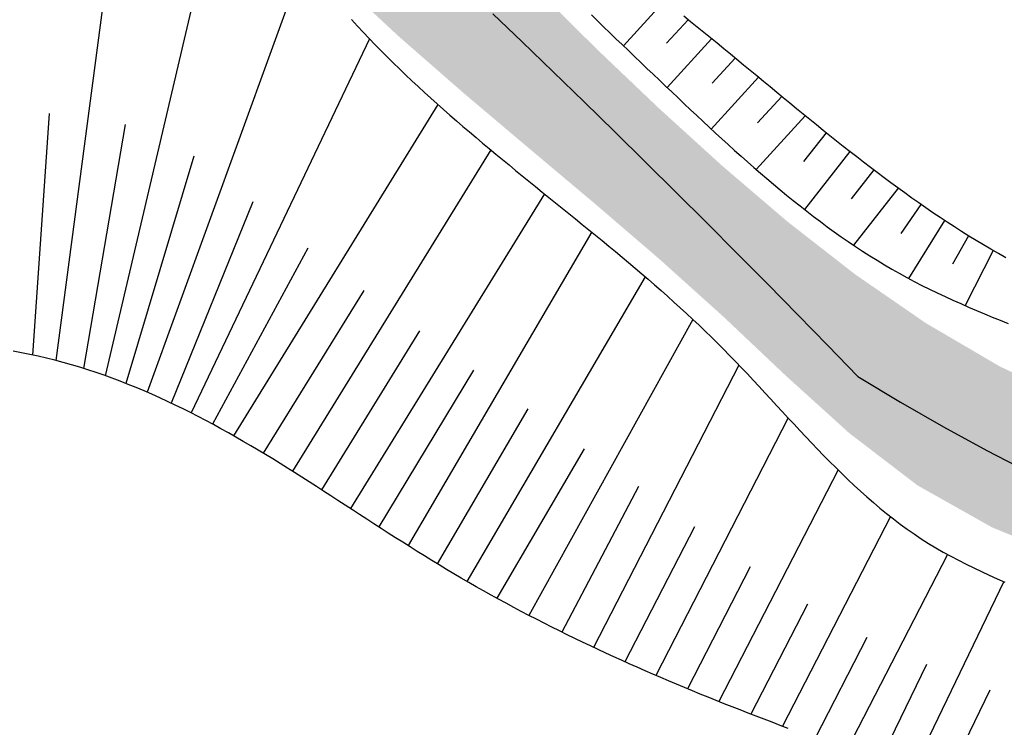
# Model space of a CAD drawing. Units: millimetres. Extents: x 182775 to 187493, y 1662270 to 1665273.
# Drawn here: x 184919 to 184942, y 1663402 to 1663418 of the extents above; entities that cross this region are included whole.
import ezdxf

# ---------------------------------------------------------------- set-up
doc = ezdxf.new("R2010")
doc.units = ezdxf.units.MM
doc.linetypes.add('ACAD_ISO10W100', pattern=[18, 12, -3, 0, -3])
doc.linetypes.add('CONTINUO', pattern=[0])
for name, color, linetype in [('CICLO VIA', 4, 'CONTINUO'), ('J-E-ARROIO', 151, 'Continuous'), ('T-HACHURA ARROIO', 130, 'Continuous'), ('T-TALUDE', 44, 'Continuous'), ('TEXTOS', 7, 'CONTINUO')]:
    doc.layers.add(name, color=color, linetype=linetype)
doc.styles.add('cotas', font='arial.ttf')
doc.dimstyles.new('cotas 500 m', dxfattribs={"dimscale": 1.2, "dimtxt": 1.5, "dimasz": 0.5, "dimexe": 1.25, "dimexo": 0.625, "dimgap": 2, "dimtad": 1, "dimtoh": 1, "dimzin": 1, "dimtxsty": 'cotas', "dimblk": 'ARCHTICK', "dimcen": 0.09, "dimse1": 1, "dimse2": 1, "dimsd1": 1, "dimsd2": 1, "dimclrt": 1, "dimaunit": 1, "dimadec": 5, "dimazin": 0, "dimtfac": 1, "dimtofl": 0, "dimtmove": 0, "dimatfit": 3, "dimldrblk": 'SMALL', "dimfxl": 1, "dimlwd": -1, "dimarcsym": 0})

# ---------------------------------------------------------------- blocks, each defined once
blk = doc.blocks.new('*D502')
at = {"layer": 'Defpoints', "color": 0, "transparency": 16777216}
for p in [(184815.372, 1663410.496), (184812.436, 1663405.869), (185058.638, 1663256.146)]:
    blk.add_point(p, dxfattribs=at)
at = {"layer": 'TEXTOS', "color": 1, "transparency": 16777216, "insert": (184973.571, 1663307.327), "char_height": 1.2, "attachment_point": 5, "rotation": 327.6053, "style": 'cotas'}
blk.add_mtext('288,10', dxfattribs=at)
blk = doc.blocks.new('_ArchTick')
at = {"color": 0, "linetype": 'Continuous', "const_width": 0.15}
blk.add_lwpolyline([(-0.5, -0.5), (0.5, 0.5)], dxfattribs=at)
blk = doc.blocks.new('_Small')
at = {"color": 0, "linetype": 'ByBlock', "lineweight": -2}
blk.add_circle((0, 0), 0.25, dxfattribs=at)

msp = doc.modelspace()

# ---------------------------------------------------------------- hatches: boundary and pattern name
at = {"layer": 'T-HACHURA ARROIO'}
msp.add_hatch(color=256, dxfattribs=at).paths.add_polyline_path([(185072.957, 1663207.777), (185078.112, 1663207.003), (185078.169, 1663208.979), (185079.16, 1663212.854), (185079.627, 1663214.799), (185080.058, 1663216.752), (185080.445, 1663218.714), (185080.801, 1663220.682), (185081.148, 1663222.652), (185081.511, 1663224.619), (185081.911, 1663226.578), (185082.369, 1663228.525), (185082.9, 1663230.453), (185083.51, 1663232.357), (185084.206, 1663234.232), (185084.997, 1663236.069), (185085.892, 1663237.857), (185086.903, 1663239.582), (185088.006, 1663241.25), (185089.138, 1663242.899), (185090.241, 1663244.568), (185091.279, 1663246.277), (185092.28, 1663248.009), (185092.932, 1663249.122), (185099.659, 1663262.206), (185100.313, 1663264.096), (185100.949, 1663265.992), (185101.564, 1663267.895), (185102.148, 1663269.808), (185102.691, 1663271.733), (185103.192, 1663273.669), (185103.678, 1663275.609), (185104.193, 1663277.541), (185104.766, 1663279.458), (185105.371, 1663281.364), (185105.966, 1663283.273), (185106.506, 1663285.199), (185106.974, 1663287.143), (185107.403, 1663289.097), (185107.81, 1663291.055), (185108.182, 1663293.02), (185108.503, 1663294.994), (185108.758, 1663296.977), (185108.943, 1663298.969), (185109.07, 1663300.965), (185109.155, 1663302.963), (185109.211, 1663304.962), (185109.256, 1663306.962), (185109.325, 1663308.96), (185109.459, 1663310.956), (185109.699, 1663312.941), (185110.067, 1663314.906), (185110.532, 1663316.851), (185111.06, 1663318.781), (185111.615, 1663320.702), (185112.164, 1663322.625), (185112.689, 1663324.555), (185113.2, 1663326.489), (185113.712, 1663328.422), (185114.24, 1663330.351), (185114.799, 1663332.271), (185115.404, 1663334.178), (185116.068, 1663336.064), (185116.801, 1663337.925), (185117.595, 1663339.76), (185118.441, 1663341.572), (185119.327, 1663343.365), (185120.245, 1663345.142), (185121.19, 1663346.905), (185122.159, 1663348.654), (185123.15, 1663350.392), (185124.161, 1663352.117), (185125.189, 1663353.833), (185126.232, 1663355.539), (185127.289, 1663357.237), (185128.356, 1663358.929), (185129.434, 1663360.614), (185130.524, 1663362.29), (185131.631, 1663363.956), (185132.757, 1663365.609), (185133.903, 1663367.248), (185135.074, 1663368.869), (185136.27, 1663370.472), (185137.481, 1663372.064), (185138.694, 1663373.654), (185139.897, 1663375.252), (185141.078, 1663376.866), (185142.222, 1663378.506), (185143.317, 1663380.18), (185144.361, 1663381.886), (185145.36, 1663383.618), (185146.319, 1663385.373), (185147.246, 1663387.145), (185148.146, 1663388.931), (185149.026, 1663390.727), (185149.893, 1663392.53), (185150.753, 1663394.336), (185151.611, 1663396.142), (185152.465, 1663397.95), (185153.307, 1663399.765), (185154.13, 1663401.587), (185154.926, 1663403.422), (185155.687, 1663405.272), (185156.407, 1663407.138), (185157.078, 1663409.022), (185157.706, 1663410.92), (185158.301, 1663412.83), (185158.872, 1663414.747), (185159.428, 1663416.668), (185159.703, 1663417.623), (185156.793, 1663421.098), (185156.14, 1663419.208), (185155.485, 1663417.318), (185154.828, 1663415.429), (185154.167, 1663413.542), (185153.5, 1663411.656), (185152.827, 1663409.773), (185152.146, 1663407.892), (185151.455, 1663406.015), (185150.753, 1663404.143), (185150.034, 1663402.276), (185149.292, 1663400.419), (185148.521, 1663398.574), (185147.715, 1663396.743), (185146.868, 1663394.931), (185145.974, 1663393.142), (185145.028, 1663391.38), (185144.024, 1663389.651), (185142.955, 1663387.96), (185141.819, 1663386.315), (185140.612, 1663384.721), (185139.348, 1663383.17), (185138.071, 1663381.632), (185136.822, 1663380.069), (185135.626, 1663378.466), (185134.476, 1663376.83), (185133.362, 1663375.169), (185132.275, 1663373.49), (185131.206, 1663371.8), (185130.144, 1663370.105), (185129.087, 1663368.407), (185128.037, 1663366.705), (185126.993, 1663364.999), (185125.956, 1663363.289), (185124.927, 1663361.574), (185123.905, 1663359.855), (185122.892, 1663358.131), (185121.887, 1663356.401), (185120.896, 1663354.664), (185119.927, 1663352.915), (185118.988, 1663351.149), (185118.09, 1663349.362), (185117.242, 1663347.551), (185116.453, 1663345.713), (185115.735, 1663343.846), (185115.092, 1663341.953), (185114.511, 1663340.039), (185113.975, 1663338.112), (185113.468, 1663336.177), (185112.975, 1663334.239), (185112.479, 1663332.302), (185111.973, 1663330.367), (185111.456, 1663328.435), (185110.927, 1663326.506), (185110.385, 1663324.581), (185109.83, 1663322.659), (185109.266, 1663320.741), (185108.7, 1663318.822), (185108.141, 1663316.902), (185107.596, 1663314.978), (185107.074, 1663313.047), (185106.579, 1663311.109), (185106.106, 1663309.166), (185105.64, 1663307.221), (185105.173, 1663305.276), (185104.692, 1663303.335), (185104.188, 1663301.4), (185103.658, 1663299.471), (185103.094, 1663297.552), (185102.493, 1663295.645), (185101.863, 1663293.747), (185101.231, 1663291.849), (185100.624, 1663289.943), (185100.07, 1663288.022), (185099.597, 1663286.079), (185099.209, 1663284.117), (185098.811, 1663282.157), (185098.29, 1663280.227), (185097.799, 1663278.749), (185097.272, 1663280.678), (185096.75, 1663282.609), (185096.232, 1663284.54), (185095.679, 1663286.462), (185095.047, 1663288.36), (185094.444, 1663290.267), (185093.903, 1663292.192), (185093.413, 1663294.131), (185092.964, 1663296.08), (185092.544, 1663298.035), (185092.141, 1663299.994), (185091.735, 1663301.952), (185091.279, 1663303.9), (185090.73, 1663305.823), (185090.072, 1663307.711), (185089.334, 1663309.57), (185088.544, 1663311.407), (185087.73, 1663313.234), (185086.917, 1663315.061), (185086.109, 1663316.891), (185085.305, 1663318.722), (185084.504, 1663320.555), (185083.703, 1663322.387), (185082.902, 1663324.22), (185082.087, 1663326.046), (185081.222, 1663327.849), (185080.296, 1663329.622), (185079.314, 1663331.365), (185078.278, 1663333.075), (185077.188, 1663334.752), (185076.048, 1663336.395), (185074.859, 1663338.003), (185073.622, 1663339.575), (185072.341, 1663341.11), (185071.033, 1663342.623), (185069.733, 1663344.143), (185068.426, 1663345.657), (185067.042, 1663347.1), (185065.584, 1663348.469), (185064.067, 1663349.772), (185062.5, 1663351.015), (185060.87, 1663352.173), (185059.154, 1663353.199), (185057.373, 1663354.108), (185055.548, 1663354.926), (185053.697, 1663355.683), (185051.832, 1663356.406), (185049.964, 1663357.12), (185048.099, 1663357.842), (185046.244, 1663358.589), (185044.405, 1663359.377), (185042.59, 1663360.217), (185040.801, 1663361.111), (185039.038, 1663362.054), (185037.296, 1663363.036), (185035.568, 1663364.045), (185033.849, 1663365.067), (185032.132, 1663366.092), (185030.41, 1663367.109), (185028.675, 1663368.104), (185026.922, 1663369.068), (185025.15, 1663369.994), (185023.363, 1663370.892), (185021.568, 1663371.775), (185019.772, 1663372.653), (185017.979, 1663373.54), (185016.196, 1663374.446), (185014.429, 1663375.382), (185012.674, 1663376.342), (185010.908, 1663377.282), (185009.109, 1663378.155), (185007.274, 1663378.949), (185005.41, 1663379.675), (185003.527, 1663380.348), (185001.63, 1663380.981), (184999.715, 1663381.556), (184997.769, 1663382.017), (184995.792, 1663382.318), (184993.805, 1663382.543), (184991.826, 1663382.833), (184989.893, 1663383.338), (184988.071, 1663384.159), (184986.241, 1663384.964), (184984.347, 1663385.603), (184982.437, 1663386.199), (184980.556, 1663386.876), (184978.765, 1663387.762), (184977.169, 1663388.961), (184975.92, 1663390.514), (184975.051, 1663392.313), (184974.358, 1663394.189), (184973.685, 1663396.073), (184972.906, 1663397.912), (184971.418, 1663399.212), (184969.613, 1663400.071), (184967.8, 1663400.916), (184965.984, 1663401.754), (184964.151, 1663402.553), (184962.288, 1663403.28), (184960.387, 1663403.902), (184958.456, 1663404.421), (184956.516, 1663404.909), (184954.577, 1663405.398), (184952.646, 1663405.918), (184950.729, 1663406.489), (184948.827, 1663407.107), (184946.939, 1663407.766), (184945.062, 1663408.457), (184943.205, 1663409.199), (184941.399, 1663410.058), (184939.674, 1663411.068), (184938.027, 1663412.203), (184936.45, 1663413.432), (184934.929, 1663414.731), (184933.449, 1663416.076), (184932.001, 1663417.455), (184930.582, 1663418.865), (184929.192, 1663420.303), (184927.822, 1663421.76), (184926.46, 1663423.224), (184925.057, 1663424.649), (184923.536, 1663425.946), (184921.821, 1663426.968), (184919.899, 1663427.48), (184918.004, 1663426.96), (184916.506, 1663425.644), (184915.156, 1663424.169), (184913.553, 1663422.986), (184911.671, 1663422.318), (184909.74, 1663421.8), (184907.825, 1663421.223), (184905.929, 1663420.587), (184904.091, 1663419.801), (184902.423, 1663418.706), (184901.134, 1663417.186), (184900.146, 1663415.45), (184899.682, 1663413.516), (184899.616, 1663411.517), (184899.35, 1663409.538), (184898.526, 1663407.73), (184897.09, 1663406.35), (184895.376, 1663405.322), (184893.528, 1663404.564), (184891.561, 1663404.228), (184889.567, 1663404.073), (184887.57, 1663403.964), (184885.571, 1663403.988), (184883.581, 1663404.186), (184881.598, 1663404.443), (184879.608, 1663404.646), (184877.629, 1663404.932), (184875.656, 1663405.257), (184873.729, 1663405.774), (184873.044, 1663406.085), (184871.711, 1663402.855), (184873.512, 1663401.985), (184875.36, 1663401.223), (184877.285, 1663400.686), (184879.272, 1663400.474), (184881.267, 1663400.327), (184883.258, 1663400.146), (184885.247, 1663399.937), (184887.235, 1663399.713), (184889.225, 1663399.52), (184891.223, 1663399.427), (184893.221, 1663399.489), (184895.208, 1663399.713), (184897.164, 1663400.123), (184899.003, 1663400.9), (184900.671, 1663402), (184902.2, 1663403.288), (184903.651, 1663404.665), (184904.776, 1663406.288), (184904.884, 1663408.273), (184904.623, 1663410.256), (184904.387, 1663412.241), (184904.493, 1663414.233), (184905.237, 1663416.073), (184906.829, 1663417.239), (184908.725, 1663417.874), (184910.634, 1663418.471), (184912.524, 1663419.123), (184914.367, 1663419.899), (184916.084, 1663420.916), (184917.653, 1663422.156), (184919.444, 1663423.017), (184921.417, 1663422.969), (184923.137, 1663421.976), (184924.516, 1663420.529), (184925.921, 1663419.106), (184927.387, 1663417.745), (184928.893, 1663416.43), (184930.421, 1663415.14), (184931.953, 1663413.853), (184933.471, 1663412.551), (184934.957, 1663411.214), (184936.411, 1663409.84), (184937.894, 1663408.499), (184939.482, 1663407.284), (184941.223, 1663406.304), (184943.073, 1663405.547), (184944.97, 1663404.913), (184946.874, 1663404.301), (184948.758, 1663403.629), (184950.624, 1663402.91), (184952.491, 1663402.192), (184954.375, 1663401.521), (184956.289, 1663400.944), (184958.217, 1663400.411), (184960.105, 1663399.754), (184961.932, 1663398.94), (184963.689, 1663397.986), (184965.371, 1663396.905), (184966.995, 1663395.737), (184968.691, 1663394.681), (184970.386, 1663393.626), (184971.788, 1663392.205), (184972.936, 1663390.569), (184973.953, 1663388.846), (184975.06, 1663387.183), (184976.445, 1663385.744), (184978.027, 1663384.522), (184979.722, 1663383.461), (184981.5, 1663382.547), (184983.407, 1663381.96), (184985.374, 1663381.6), (184987.315, 1663381.117), (184989.265, 1663380.675), (184991.237, 1663380.341), (184993.21, 1663380.014), (184995.166, 1663379.598), (184997.099, 1663379.087), (184999.018, 1663378.522), (185000.929, 1663377.932), (185002.826, 1663377.3), (185004.695, 1663376.589), (185006.518, 1663375.766), (185008.302, 1663374.864), (185010.083, 1663373.953), (185011.877, 1663373.068), (185013.68, 1663372.203), (185015.488, 1663371.349), (185017.297, 1663370.495), (185019.101, 1663369.632), (185020.899, 1663368.755), (185022.688, 1663367.861), (185024.468, 1663366.95), (185026.237, 1663366.017), (185027.995, 1663365.063), (185029.739, 1663364.085), (185031.469, 1663363.081), (185033.184, 1663362.052), (185034.891, 1663361.01), (185036.599, 1663359.969), (185038.316, 1663358.943), (185040.05, 1663357.948), (185041.81, 1663356.997), (185043.593, 1663356.091), (185045.391, 1663355.215), (185047.195, 1663354.351), (185048.995, 1663353.481), (185050.785, 1663352.588), (185052.554, 1663351.655), (185054.301, 1663350.682), (185056.048, 1663349.708), (185057.821, 1663348.782), (185059.627, 1663347.924), (185061.334, 1663346.888), (185062.832, 1663345.565), (185064.2, 1663344.107), (185065.521, 1663342.605), (185066.848, 1663341.109), (185068.189, 1663339.625), (185069.535, 1663338.145), (185070.876, 1663336.661), (185072.204, 1663335.166), (185073.511, 1663333.652), (185074.787, 1663332.112), (185076.022, 1663330.539), (185077.197, 1663328.921), (185078.287, 1663327.245), (185079.263, 1663325.499), (185080.095, 1663323.681), (185080.791, 1663321.806), (185081.391, 1663319.899), (185081.938, 1663317.975), (185082.474, 1663316.048), (185083.041, 1663314.13), (185083.682, 1663312.236), (185084.437, 1663310.385), (185085.292, 1663308.577), (185086.114, 1663306.754), (185086.812, 1663304.88), (185087.473, 1663302.992), (185088.158, 1663301.113), (185088.843, 1663299.234), (185089.495, 1663297.343), (185090.097, 1663295.436), (185090.656, 1663293.516), (185091.182, 1663291.586), (185091.686, 1663289.651), (185092.179, 1663287.713), (185092.662, 1663285.772), (185093.126, 1663283.826), (185093.571, 1663281.876), (185093.999, 1663279.923), (185094.138, 1663279.278), (185094.366, 1663277.291), (185094.506, 1663275.296), (185094.46, 1663273.298), (185094.128, 1663271.328), (185093.531, 1663269.42), (185092.77, 1663267.571), (185091.936, 1663265.753), (185091.108, 1663263.933), (185090.338, 1663262.087), (185089.612, 1663260.223), (185088.904, 1663258.353), (185088.187, 1663256.486), (185087.433, 1663254.633), (185086.616, 1663252.808), (185085.71, 1663251.025), (185084.723, 1663249.286), (185083.693, 1663247.572), (185082.655, 1663245.862), (185081.645, 1663244.136), (185080.701, 1663242.373), (185079.84, 1663240.568), (185079.05, 1663238.731), (185078.309, 1663236.873), (185077.601, 1663235.002), (185076.936, 1663233.116), (185076.337, 1663231.208), (185075.811, 1663229.279), (185075.35, 1663227.333), (185074.944, 1663225.374), (185074.584, 1663223.407), (185074.265, 1663221.433), (185073.986, 1663219.452), (185073.744, 1663217.467), (185073.537, 1663215.478), (185073.363, 1663213.485), (185073.22, 1663211.491), (185073.102, 1663209.494)])

# ---------------------------------------------------------------- linework, layer by layer
at = {"layer": 'CICLO VIA', "color": 2}
for centre, radius, start, end in [((184924.789, 1663514.922), 129.858, 236.39425, 271.53823), ((184924.789, 1663514.922), 132.858, 236.39425, 271.53823), ((184934.814, 1663547.54), 169.446, 238.46826, 268.07826)]:
    msp.add_arc(centre, radius, start, end, dxfattribs=at)
at = {"layer": 'J-E-ARROIO', "color": 1, "linetype": 'ACAD_ISO10W100'}
msp.add_lwpolyline([(184888.557, 1663402.079), (184888.757, 1663402.072), (184888.957, 1663402.067), (184889.156, 1663402.066), (184889.356, 1663402.069), (184892.949, 1663402.135, 0.374286), (184901.601, 1663409.667, -0.341713), (184909.145, 1663419.416), (184916.262, 1663422.955, -0.399542), (184926.606, 1663421.07, -0.013632), (184938.093, 1663409.82, 0.084715), (184955.136, 1663402.952)], format="xyb", dxfattribs=at)
at = {"layer": 'T-TALUDE'}
for p, q in [((184926.284, 1663418.138), (184926.419, 1663417.99)), ((184926.284, 1663418.138), (184926.419, 1663417.99)), ((184931.876, 1663418.252), (184932.019, 1663418.112)), ((184931.876, 1663418.252), (184932.019, 1663418.112)), ((184932.019, 1663418.112), (184932.163, 1663417.973)), ((184932.019, 1663418.112), (184932.163, 1663417.973)), ((184934.188, 1663418.091), (184934.032, 1663418.216)), ((184934.344, 1663417.966), (184934.188, 1663418.091)), ((184926.419, 1663417.99), (184926.555, 1663417.844)), ((184926.419, 1663417.99), (184926.555, 1663417.844)), ((184932.163, 1663417.973), (184932.307, 1663417.834)), ((184932.163, 1663417.973), (184932.307, 1663417.834)), ((184934.499, 1663417.84), (184934.344, 1663417.966)), ((184926.555, 1663417.844), (184926.693, 1663417.699)), ((184926.555, 1663417.844), (184926.693, 1663417.699)), ((184926.693, 1663417.699), (184926.832, 1663417.555)), ((184926.693, 1663417.699), (184926.832, 1663417.555)), ((184932.307, 1663417.834), (184932.451, 1663417.695)), ((184932.307, 1663417.834), (184932.451, 1663417.695)), ((184932.451, 1663417.695), (184932.595, 1663417.557)), ((184932.451, 1663417.695), (184932.595, 1663417.557)), ((184934.654, 1663417.714), (184934.499, 1663417.84)), ((184934.809, 1663417.587), (184934.654, 1663417.714)), ((184926.832, 1663417.555), (184926.972, 1663417.412)), ((184926.832, 1663417.555), (184926.972, 1663417.412)), ((184926.972, 1663417.412), (184927.113, 1663417.271)), ((184926.972, 1663417.412), (184927.113, 1663417.271)), ((184932.595, 1663417.557), (184932.739, 1663417.418)), ((184932.595, 1663417.557), (184932.739, 1663417.418)), ((184932.739, 1663417.418), (184932.884, 1663417.28)), ((184932.739, 1663417.418), (184932.884, 1663417.28)), ((184934.964, 1663417.46), (184934.809, 1663417.587)), ((184935.119, 1663417.334), (184934.964, 1663417.46)), ((184927.113, 1663417.271), (184927.255, 1663417.13)), ((184927.113, 1663417.271), (184927.255, 1663417.13)), ((184932.884, 1663417.28), (184933.028, 1663417.142)), ((184932.884, 1663417.28), (184933.028, 1663417.142)), ((184935.273, 1663417.206), (184935.119, 1663417.334)), ((184935.427, 1663417.079), (184935.273, 1663417.206)), ((184927.255, 1663417.13), (184927.399, 1663416.991)), ((184927.255, 1663417.13), (184927.399, 1663416.991)), ((184927.399, 1663416.991), (184927.543, 1663416.853)), ((184927.399, 1663416.991), (184927.543, 1663416.853)), ((184933.028, 1663417.142), (184933.173, 1663417.003)), ((184933.028, 1663417.142), (184933.173, 1663417.003)), ((184933.173, 1663417.003), (184933.318, 1663416.866)), ((184933.173, 1663417.003), (184933.318, 1663416.866)), ((184935.582, 1663416.952), (184935.427, 1663417.079)), ((184935.736, 1663416.825), (184935.582, 1663416.952)), ((184927.543, 1663416.853), (184927.689, 1663416.715)), ((184927.543, 1663416.853), (184927.689, 1663416.715)), ((184927.689, 1663416.715), (184927.835, 1663416.579)), ((184927.689, 1663416.715), (184927.835, 1663416.579)), ((184933.318, 1663416.866), (184933.463, 1663416.728)), ((184933.318, 1663416.866), (184933.463, 1663416.728)), ((184933.463, 1663416.728), (184933.608, 1663416.59)), ((184933.463, 1663416.728), (184933.608, 1663416.59)), ((184935.89, 1663416.697), (184935.736, 1663416.825)), ((184927.835, 1663416.579), (184927.983, 1663416.444)), ((184927.835, 1663416.579), (184927.983, 1663416.444)), ((184933.608, 1663416.59), (184933.753, 1663416.452)), ((184933.608, 1663416.59), (184933.753, 1663416.452)), ((184936.044, 1663416.57), (184935.89, 1663416.697)), ((184936.199, 1663416.443), (184936.044, 1663416.57)), ((184927.983, 1663416.444), (184928.131, 1663416.309)), ((184927.983, 1663416.444), (184928.131, 1663416.309)), ((184928.131, 1663416.309), (184928.28, 1663416.176)), ((184928.131, 1663416.309), (184928.28, 1663416.176)), ((184933.753, 1663416.452), (184933.898, 1663416.314)), ((184933.753, 1663416.452), (184933.898, 1663416.314)), ((184933.898, 1663416.314), (184934.043, 1663416.177)), ((184933.898, 1663416.314), (184934.043, 1663416.177)), ((184936.353, 1663416.316), (184936.199, 1663416.443)), ((184936.508, 1663416.189), (184936.353, 1663416.316)), ((184928.28, 1663416.176), (184928.429, 1663416.043)), ((184928.28, 1663416.176), (184928.429, 1663416.043)), ((184928.429, 1663416.043), (184928.579, 1663415.911)), ((184928.429, 1663416.043), (184928.579, 1663415.911)), ((184934.043, 1663416.177), (184934.189, 1663416.04)), ((184934.043, 1663416.177), (184934.189, 1663416.04)), ((184934.189, 1663416.04), (184934.335, 1663415.903)), ((184934.189, 1663416.04), (184934.335, 1663415.903)), ((184936.662, 1663416.062), (184936.508, 1663416.189)), ((184936.817, 1663415.935), (184936.662, 1663416.062)), ((184928.579, 1663415.911), (184928.73, 1663415.78)), ((184928.579, 1663415.911), (184928.73, 1663415.78)), ((184934.335, 1663415.903), (184934.481, 1663415.766)), ((184934.335, 1663415.903), (184934.481, 1663415.766)), ((184936.972, 1663415.809), (184936.817, 1663415.935)), ((184937.128, 1663415.683), (184936.972, 1663415.809)), ((184928.73, 1663415.78), (184928.882, 1663415.65)), ((184928.73, 1663415.78), (184928.882, 1663415.65)), ((184928.882, 1663415.65), (184929.034, 1663415.52)), ((184928.882, 1663415.65), (184929.034, 1663415.52)), ((184934.481, 1663415.766), (184934.627, 1663415.63)), ((184934.481, 1663415.766), (184934.627, 1663415.63)), ((184934.627, 1663415.63), (184934.774, 1663415.495)), ((184934.627, 1663415.63), (184934.774, 1663415.495)), ((184937.283, 1663415.558), (184937.128, 1663415.683)), ((184937.439, 1663415.433), (184937.283, 1663415.558)), ((184929.034, 1663415.52), (184929.187, 1663415.39)), ((184929.034, 1663415.52), (184929.187, 1663415.39)), ((184929.187, 1663415.39), (184929.34, 1663415.262)), ((184929.187, 1663415.39), (184929.34, 1663415.262)), ((184934.774, 1663415.495), (184934.922, 1663415.359)), ((184934.774, 1663415.495), (184934.922, 1663415.359)), ((184934.922, 1663415.359), (184935.069, 1663415.225)), ((184934.922, 1663415.359), (184935.069, 1663415.225)), ((184937.596, 1663415.308), (184937.439, 1663415.433)), ((184929.34, 1663415.262), (184929.493, 1663415.134)), ((184929.34, 1663415.262), (184929.493, 1663415.134)), ((184929.493, 1663415.134), (184929.647, 1663415.006)), ((184929.493, 1663415.134), (184929.647, 1663415.006)), ((184935.069, 1663415.225), (184935.218, 1663415.091)), ((184935.069, 1663415.225), (184935.218, 1663415.091)), ((184937.753, 1663415.184), (184937.596, 1663415.308)), ((184937.91, 1663415.06), (184937.753, 1663415.184)), ((184929.647, 1663415.006), (184929.802, 1663414.879)), ((184929.647, 1663415.006), (184929.802, 1663414.879)), ((184929.802, 1663414.879), (184929.956, 1663414.752)), ((184929.802, 1663414.879), (184929.956, 1663414.752)), ((184935.218, 1663415.091), (184935.367, 1663414.957)), ((184935.218, 1663415.091), (184935.367, 1663414.957)), ((184935.367, 1663414.957), (184935.517, 1663414.825)), ((184935.367, 1663414.957), (184935.517, 1663414.825)), ((184938.068, 1663414.937), (184937.91, 1663415.06)), ((184938.226, 1663414.815), (184938.068, 1663414.937)), ((184929.956, 1663414.752), (184930.111, 1663414.625)), ((184929.956, 1663414.752), (184930.111, 1663414.625)), ((184935.517, 1663414.825), (184935.667, 1663414.693)), ((184935.517, 1663414.825), (184935.667, 1663414.693)), ((184935.667, 1663414.693), (184935.818, 1663414.562)), ((184935.667, 1663414.693), (184935.818, 1663414.562)), ((184938.385, 1663414.693), (184938.226, 1663414.815)), ((184938.544, 1663414.573), (184938.385, 1663414.693)), ((184930.111, 1663414.625), (184930.266, 1663414.499)), ((184930.111, 1663414.625), (184930.266, 1663414.499)), ((184930.266, 1663414.499), (184930.422, 1663414.373)), ((184930.266, 1663414.499), (184930.422, 1663414.373)), ((184935.818, 1663414.562), (184935.97, 1663414.432)), ((184935.818, 1663414.562), (184935.97, 1663414.432)), ((184935.97, 1663414.432), (184936.123, 1663414.303)), ((184935.97, 1663414.432), (184936.123, 1663414.303)), ((184938.704, 1663414.452), (184938.544, 1663414.573)), ((184938.865, 1663414.333), (184938.704, 1663414.452)), ((184930.422, 1663414.373), (184930.577, 1663414.247)), ((184930.422, 1663414.373), (184930.577, 1663414.247)), ((184930.577, 1663414.247), (184930.732, 1663414.121)), ((184930.577, 1663414.247), (184930.732, 1663414.121)), ((184936.123, 1663414.303), (184936.277, 1663414.175)), ((184936.123, 1663414.303), (184936.277, 1663414.175)), ((184939.026, 1663414.215), (184938.865, 1663414.333)), ((184939.188, 1663414.098), (184939.026, 1663414.215)), ((184930.732, 1663414.121), (184930.888, 1663413.996)), ((184930.732, 1663414.121), (184930.888, 1663413.996)), ((184930.888, 1663413.996), (184931.044, 1663413.87)), ((184930.888, 1663413.996), (184931.044, 1663413.87)), ((184936.277, 1663414.175), (184936.431, 1663414.048)), ((184936.277, 1663414.175), (184936.431, 1663414.048)), ((184936.431, 1663414.048), (184936.587, 1663413.922)), ((184936.431, 1663414.048), (184936.587, 1663413.922)), ((184939.351, 1663413.981), (184939.188, 1663414.098)), ((184939.514, 1663413.866), (184939.351, 1663413.981)), ((184931.044, 1663413.87), (184931.199, 1663413.744)), ((184931.044, 1663413.87), (184931.199, 1663413.744)), ((184931.199, 1663413.744), (184931.355, 1663413.619)), ((184931.199, 1663413.744), (184931.355, 1663413.619)), ((184936.587, 1663413.922), (184936.743, 1663413.798)), ((184936.587, 1663413.922), (184936.743, 1663413.798)), ((184936.743, 1663413.798), (184936.901, 1663413.674)), ((184936.743, 1663413.798), (184936.901, 1663413.674)), ((184939.678, 1663413.752), (184939.514, 1663413.866)), ((184939.843, 1663413.639), (184939.678, 1663413.752)), ((184931.355, 1663413.619), (184931.51, 1663413.493)), ((184931.355, 1663413.619), (184931.51, 1663413.493)), ((184931.51, 1663413.493), (184931.665, 1663413.367)), ((184931.51, 1663413.493), (184931.665, 1663413.367)), ((184936.901, 1663413.674), (184937.059, 1663413.553)), ((184936.901, 1663413.674), (184937.059, 1663413.553)), ((184937.059, 1663413.553), (184937.219, 1663413.432)), ((184937.059, 1663413.553), (184937.219, 1663413.432)), ((184940.009, 1663413.527), (184939.843, 1663413.639)), ((184940.176, 1663413.417), (184940.009, 1663413.527)), ((184931.665, 1663413.367), (184931.821, 1663413.24)), ((184931.665, 1663413.367), (184931.821, 1663413.24)), ((184937.219, 1663413.432), (184937.38, 1663413.313)), ((184937.219, 1663413.432), (184937.38, 1663413.313)), ((184937.38, 1663413.313), (184937.542, 1663413.196)), ((184937.38, 1663413.313), (184937.542, 1663413.196)), ((184940.344, 1663413.308), (184940.176, 1663413.417)), ((184940.512, 1663413.2), (184940.344, 1663413.308)), ((184931.821, 1663413.24), (184931.975, 1663413.114)), ((184931.821, 1663413.24), (184931.975, 1663413.114)), ((184931.975, 1663413.114), (184932.13, 1663412.987)), ((184931.975, 1663413.114), (184932.13, 1663412.987)), ((184937.542, 1663413.196), (184937.705, 1663413.08)), ((184937.542, 1663413.196), (184937.705, 1663413.08)), ((184937.705, 1663413.08), (184937.869, 1663412.966)), ((184937.705, 1663413.08), (184937.869, 1663412.966)), ((184940.682, 1663413.094), (184940.512, 1663413.2)), ((184940.852, 1663412.989), (184940.682, 1663413.094)), ((184932.13, 1663412.987), (184932.284, 1663412.86)), ((184932.13, 1663412.987), (184932.284, 1663412.86)), ((184932.284, 1663412.86), (184932.438, 1663412.732)), ((184932.284, 1663412.86), (184932.438, 1663412.732)), ((184937.869, 1663412.966), (184938.035, 1663412.854)), ((184937.869, 1663412.966), (184938.035, 1663412.854)), ((184938.035, 1663412.854), (184938.202, 1663412.744)), ((184938.035, 1663412.854), (184938.202, 1663412.744)), ((184941.024, 1663412.886), (184940.852, 1663412.989)), ((184941.196, 1663412.785), (184941.024, 1663412.886)), ((184932.438, 1663412.732), (184932.592, 1663412.604)), ((184932.438, 1663412.732), (184932.592, 1663412.604)), ((184932.592, 1663412.604), (184932.745, 1663412.475)), ((184932.592, 1663412.604), (184932.745, 1663412.475)), ((184938.202, 1663412.744), (184938.37, 1663412.636)), ((184938.202, 1663412.744), (184938.37, 1663412.636)), ((184938.37, 1663412.636), (184938.54, 1663412.53)), ((184938.37, 1663412.636), (184938.54, 1663412.53)), ((184941.37, 1663412.686), (184941.196, 1663412.785)), ((184941.544, 1663412.588), (184941.37, 1663412.686)), ((184932.745, 1663412.475), (184932.898, 1663412.346)), ((184932.745, 1663412.475), (184932.898, 1663412.346)), ((184932.898, 1663412.346), (184933.05, 1663412.216)), ((184932.898, 1663412.346), (184933.05, 1663412.216)), ((184938.54, 1663412.53), (184938.711, 1663412.426)), ((184938.54, 1663412.53), (184938.711, 1663412.426)), ((184938.711, 1663412.426), (184938.883, 1663412.325)), ((184938.711, 1663412.426), (184938.883, 1663412.325)), ((184933.05, 1663412.216), (184933.202, 1663412.086)), ((184933.05, 1663412.216), (184933.202, 1663412.086)), ((184938.883, 1663412.325), (184939.057, 1663412.226)), ((184938.883, 1663412.325), (184939.057, 1663412.226)), ((184939.057, 1663412.226), (184939.232, 1663412.129)), ((184939.057, 1663412.226), (184939.232, 1663412.129)), ((184939.232, 1663412.129), (184939.408, 1663412.035)), ((184939.232, 1663412.129), (184939.408, 1663412.035)), ((184933.202, 1663412.086), (184933.353, 1663411.955)), ((184933.202, 1663412.086), (184933.353, 1663411.955)), ((184933.353, 1663411.955), (184933.503, 1663411.823)), ((184933.353, 1663411.955), (184933.503, 1663411.823)), ((184939.408, 1663412.035), (184939.586, 1663411.943)), ((184939.408, 1663412.035), (184939.586, 1663411.943)), ((184939.586, 1663411.943), (184939.765, 1663411.854)), ((184939.586, 1663411.943), (184939.765, 1663411.854)), ((184933.503, 1663411.823), (184933.653, 1663411.691)), ((184933.503, 1663411.823), (184933.653, 1663411.691)), ((184933.653, 1663411.691), (184933.802, 1663411.557)), ((184933.653, 1663411.691), (184933.802, 1663411.557)), ((184939.765, 1663411.854), (184939.945, 1663411.767)), ((184939.765, 1663411.854), (184939.945, 1663411.767)), ((184939.945, 1663411.767), (184940.127, 1663411.683)), ((184939.945, 1663411.767), (184940.127, 1663411.683)), ((184940.127, 1663411.683), (184940.309, 1663411.6)), ((184940.127, 1663411.683), (184940.309, 1663411.6)), ((184933.802, 1663411.557), (184933.95, 1663411.423)), ((184933.802, 1663411.557), (184933.95, 1663411.423)), ((184933.95, 1663411.423), (184934.097, 1663411.288)), ((184933.95, 1663411.423), (184934.097, 1663411.288)), ((184940.309, 1663411.6), (184940.492, 1663411.519)), ((184940.309, 1663411.6), (184940.492, 1663411.519)), ((184940.492, 1663411.519), (184940.675, 1663411.44)), ((184940.492, 1663411.519), (184940.675, 1663411.44)), ((184940.675, 1663411.44), (184940.859, 1663411.361)), ((184940.675, 1663411.44), (184940.859, 1663411.361)), ((184934.097, 1663411.288), (184934.244, 1663411.151)), ((184934.097, 1663411.288), (184934.244, 1663411.151)), ((184940.859, 1663411.361), (184941.043, 1663411.284)), ((184940.859, 1663411.361), (184941.043, 1663411.284)), ((184941.043, 1663411.284), (184941.228, 1663411.207)), ((184941.043, 1663411.284), (184941.228, 1663411.207)), ((184941.228, 1663411.207), (184941.413, 1663411.131)), ((184941.228, 1663411.207), (184941.413, 1663411.131)), ((184934.244, 1663411.151), (184934.389, 1663411.014)), ((184934.244, 1663411.151), (184934.389, 1663411.014)), ((184934.389, 1663411.014), (184934.534, 1663410.876)), ((184934.389, 1663411.014), (184934.534, 1663410.876)), ((184941.413, 1663411.131), (184941.598, 1663411.055)), ((184941.413, 1663411.131), (184941.598, 1663411.055)), ((184934.534, 1663410.876), (184934.678, 1663410.737)), ((184934.534, 1663410.876), (184934.678, 1663410.737)), ((184934.678, 1663410.737), (184934.82, 1663410.597)), ((184934.678, 1663410.737), (184934.82, 1663410.597)), ((184934.82, 1663410.597), (184934.962, 1663410.455)), ((184934.82, 1663410.597), (184934.962, 1663410.455)), ((184918.584, 1663410.372), (184918.387, 1663410.408)), ((184918.584, 1663410.372), (184918.387, 1663410.408)), ((184918.78, 1663410.333), (184918.584, 1663410.372)), ((184918.78, 1663410.333), (184918.584, 1663410.372)), ((184918.975, 1663410.291), (184918.78, 1663410.333)), ((184918.975, 1663410.291), (184918.78, 1663410.333)), ((184919.17, 1663410.246), (184918.975, 1663410.291)), ((184919.17, 1663410.246), (184918.975, 1663410.291)), ((184934.962, 1663410.455), (184935.102, 1663410.313)), ((184934.962, 1663410.455), (184935.102, 1663410.313)), ((184935.102, 1663410.313), (184935.241, 1663410.169)), ((184935.102, 1663410.313), (184935.241, 1663410.169)), ((184919.364, 1663410.198), (184919.17, 1663410.246)), ((184919.364, 1663410.198), (184919.17, 1663410.246)), ((184919.558, 1663410.146), (184919.364, 1663410.198)), ((184919.558, 1663410.146), (184919.364, 1663410.198)), ((184919.75, 1663410.092), (184919.558, 1663410.146)), ((184919.75, 1663410.092), (184919.558, 1663410.146)), ((184919.942, 1663410.036), (184919.75, 1663410.092)), ((184919.942, 1663410.036), (184919.75, 1663410.092)), ((184935.241, 1663410.169), (184935.38, 1663410.025)), ((184935.241, 1663410.169), (184935.38, 1663410.025)), ((184920.133, 1663409.976), (184919.942, 1663410.036)), ((184920.133, 1663409.976), (184919.942, 1663410.036)), ((184920.323, 1663409.913), (184920.133, 1663409.976)), ((184920.323, 1663409.913), (184920.133, 1663409.976)), ((184920.512, 1663409.848), (184920.323, 1663409.913)), ((184920.512, 1663409.848), (184920.323, 1663409.913)), ((184920.7, 1663409.781), (184920.512, 1663409.848)), ((184920.7, 1663409.781), (184920.512, 1663409.848)), ((184935.38, 1663410.025), (184935.517, 1663409.88)), ((184935.38, 1663410.025), (184935.517, 1663409.88)), ((184935.517, 1663409.88), (184935.654, 1663409.734)), ((184935.517, 1663409.88), (184935.654, 1663409.734)), ((184920.887, 1663409.711), (184920.7, 1663409.781)), ((184920.887, 1663409.711), (184920.7, 1663409.781)), ((184921.074, 1663409.638), (184920.887, 1663409.711)), ((184921.074, 1663409.638), (184920.887, 1663409.711)), ((184921.259, 1663409.563), (184921.074, 1663409.638)), ((184921.259, 1663409.563), (184921.074, 1663409.638)), ((184935.654, 1663409.734), (184935.79, 1663409.588)), ((184935.654, 1663409.734), (184935.79, 1663409.588)), ((184935.79, 1663409.588), (184935.926, 1663409.441)), ((184935.79, 1663409.588), (184935.926, 1663409.441)), ((184921.443, 1663409.485), (184921.259, 1663409.563)), ((184921.443, 1663409.485), (184921.259, 1663409.563)), ((184921.627, 1663409.406), (184921.443, 1663409.485)), ((184921.627, 1663409.406), (184921.443, 1663409.485)), ((184921.809, 1663409.324), (184921.627, 1663409.406)), ((184921.809, 1663409.324), (184921.627, 1663409.406)), ((184935.926, 1663409.441), (184936.062, 1663409.294)), ((184935.926, 1663409.441), (184936.062, 1663409.294)), ((184921.991, 1663409.24), (184921.809, 1663409.324)), ((184921.991, 1663409.24), (184921.809, 1663409.324)), ((184922.172, 1663409.155), (184921.991, 1663409.24)), ((184922.172, 1663409.155), (184921.991, 1663409.24)), ((184922.352, 1663409.067), (184922.172, 1663409.155)), ((184922.352, 1663409.067), (184922.172, 1663409.155)), ((184936.062, 1663409.294), (184936.198, 1663409.147)), ((184936.062, 1663409.294), (184936.198, 1663409.147)), ((184936.198, 1663409.147), (184936.333, 1663409)), ((184936.198, 1663409.147), (184936.333, 1663409)), ((184922.53, 1663408.978), (184922.352, 1663409.067)), ((184922.53, 1663408.978), (184922.352, 1663409.067)), ((184922.708, 1663408.886), (184922.53, 1663408.978)), ((184922.708, 1663408.886), (184922.53, 1663408.978)), ((184936.333, 1663409), (184936.469, 1663408.853)), ((184936.333, 1663409), (184936.469, 1663408.853)), ((184922.886, 1663408.794), (184922.708, 1663408.886)), ((184922.886, 1663408.794), (184922.708, 1663408.886)), ((184923.062, 1663408.699), (184922.886, 1663408.794)), ((184923.062, 1663408.699), (184922.886, 1663408.794)), ((184923.237, 1663408.603), (184923.062, 1663408.699)), ((184923.237, 1663408.603), (184923.062, 1663408.699)), ((184936.469, 1663408.853), (184936.605, 1663408.706)), ((184936.469, 1663408.853), (184936.605, 1663408.706)), ((184936.605, 1663408.706), (184936.741, 1663408.56)), ((184936.605, 1663408.706), (184936.741, 1663408.56)), ((184923.412, 1663408.506), (184923.237, 1663408.603)), ((184923.412, 1663408.506), (184923.237, 1663408.603)), ((184923.586, 1663408.407), (184923.412, 1663408.506)), ((184923.586, 1663408.407), (184923.412, 1663408.506)), ((184936.741, 1663408.56), (184936.878, 1663408.414)), ((184936.741, 1663408.56), (184936.878, 1663408.414)), ((184923.759, 1663408.308), (184923.586, 1663408.407)), ((184923.759, 1663408.308), (184923.586, 1663408.407)), ((184923.932, 1663408.207), (184923.759, 1663408.308)), ((184923.932, 1663408.207), (184923.759, 1663408.308)), ((184924.104, 1663408.105), (184923.932, 1663408.207)), ((184924.104, 1663408.105), (184923.932, 1663408.207)), ((184936.878, 1663408.414), (184937.016, 1663408.269)), ((184936.878, 1663408.414), (184937.016, 1663408.269)), ((184937.016, 1663408.269), (184937.154, 1663408.125)), ((184937.016, 1663408.269), (184937.154, 1663408.125)), ((184924.276, 1663408.002), (184924.104, 1663408.105)), ((184924.276, 1663408.002), (184924.104, 1663408.105)), ((184924.446, 1663407.898), (184924.276, 1663408.002)), ((184924.446, 1663407.898), (184924.276, 1663408.002)), ((184937.154, 1663408.125), (184937.293, 1663407.981)), ((184937.154, 1663408.125), (184937.293, 1663407.981)), ((184937.293, 1663407.981), (184937.434, 1663407.839)), ((184937.293, 1663407.981), (184937.434, 1663407.839)), ((184924.617, 1663407.793), (184924.446, 1663407.898)), ((184924.617, 1663407.793), (184924.446, 1663407.898)), ((184924.787, 1663407.687), (184924.617, 1663407.793)), ((184924.787, 1663407.687), (184924.617, 1663407.793)), ((184937.434, 1663407.839), (184937.575, 1663407.697)), ((184937.434, 1663407.839), (184937.575, 1663407.697)), ((184924.956, 1663407.581), (184924.787, 1663407.687)), ((184924.956, 1663407.581), (184924.787, 1663407.687)), ((184925.125, 1663407.474), (184924.956, 1663407.581)), ((184925.125, 1663407.474), (184924.956, 1663407.581)), ((184937.575, 1663407.697), (184937.718, 1663407.557)), ((184937.575, 1663407.697), (184937.718, 1663407.557)), ((184937.718, 1663407.557), (184937.862, 1663407.418)), ((184937.718, 1663407.557), (184937.862, 1663407.418)), ((184925.294, 1663407.367), (184925.125, 1663407.474)), ((184925.294, 1663407.367), (184925.125, 1663407.474)), ((184925.462, 1663407.259), (184925.294, 1663407.367)), ((184925.462, 1663407.259), (184925.294, 1663407.367)), ((184937.862, 1663407.418), (184938.008, 1663407.281)), ((184937.862, 1663407.418), (184938.008, 1663407.281)), ((184925.631, 1663407.151), (184925.462, 1663407.259)), ((184925.631, 1663407.151), (184925.462, 1663407.259)), ((184925.799, 1663407.042), (184925.631, 1663407.151)), ((184925.799, 1663407.042), (184925.631, 1663407.151)), ((184938.008, 1663407.281), (184938.155, 1663407.146)), ((184938.008, 1663407.281), (184938.155, 1663407.146)), ((184938.155, 1663407.146), (184938.304, 1663407.013)), ((184938.155, 1663407.146), (184938.304, 1663407.013)), ((184925.966, 1663406.934), (184925.799, 1663407.042)), ((184925.966, 1663406.934), (184925.799, 1663407.042)), ((184926.134, 1663406.825), (184925.966, 1663406.934)), ((184926.134, 1663406.825), (184925.966, 1663406.934)), ((184938.304, 1663407.013), (184938.455, 1663406.882)), ((184938.304, 1663407.013), (184938.455, 1663406.882)), ((184938.455, 1663406.882), (184938.608, 1663406.753)), ((184938.455, 1663406.882), (184938.608, 1663406.753)), ((184926.302, 1663406.716), (184926.134, 1663406.825)), ((184926.302, 1663406.716), (184926.134, 1663406.825)), ((184926.47, 1663406.607), (184926.302, 1663406.716)), ((184926.47, 1663406.607), (184926.302, 1663406.716)), ((184926.637, 1663406.498), (184926.47, 1663406.607)), ((184926.637, 1663406.498), (184926.47, 1663406.607)), ((184938.608, 1663406.753), (184938.763, 1663406.626)), ((184938.608, 1663406.753), (184938.763, 1663406.626)), ((184938.763, 1663406.626), (184938.92, 1663406.503)), ((184938.763, 1663406.626), (184938.92, 1663406.503)), ((184926.805, 1663406.389), (184926.637, 1663406.498)), ((184926.805, 1663406.389), (184926.637, 1663406.498)), ((184926.973, 1663406.281), (184926.805, 1663406.389)), ((184926.973, 1663406.281), (184926.805, 1663406.389)), ((184938.92, 1663406.503), (184939.08, 1663406.382)), ((184938.92, 1663406.503), (184939.08, 1663406.382)), ((184939.08, 1663406.382), (184939.241, 1663406.264)), ((184939.08, 1663406.382), (184939.241, 1663406.264)), ((184927.141, 1663406.172), (184926.973, 1663406.281)), ((184927.141, 1663406.172), (184926.973, 1663406.281)), ((184927.31, 1663406.064), (184927.141, 1663406.172)), ((184927.31, 1663406.064), (184927.141, 1663406.172)), ((184939.241, 1663406.264), (184939.405, 1663406.15)), ((184939.241, 1663406.264), (184939.405, 1663406.15)), ((184939.405, 1663406.15), (184939.572, 1663406.039)), ((184939.405, 1663406.15), (184939.572, 1663406.039)), ((184927.478, 1663405.957), (184927.31, 1663406.064)), ((184927.478, 1663405.957), (184927.31, 1663406.064)), ((184927.647, 1663405.85), (184927.478, 1663405.957)), ((184927.647, 1663405.85), (184927.478, 1663405.957)), ((184939.572, 1663406.039), (184939.741, 1663405.932)), ((184939.572, 1663406.039), (184939.741, 1663405.932)), ((184939.741, 1663405.932), (184939.912, 1663405.829)), ((184939.741, 1663405.932), (184939.912, 1663405.829)), ((184927.817, 1663405.743), (184927.647, 1663405.85)), ((184927.817, 1663405.743), (184927.647, 1663405.85)), ((184927.986, 1663405.637), (184927.817, 1663405.743)), ((184927.986, 1663405.637), (184927.817, 1663405.743)), ((184939.912, 1663405.829), (184940.085, 1663405.729)), ((184939.912, 1663405.829), (184940.085, 1663405.729)), ((184940.085, 1663405.729), (184940.26, 1663405.632)), ((184940.085, 1663405.729), (184940.26, 1663405.632)), ((184928.156, 1663405.532), (184927.986, 1663405.637)), ((184928.156, 1663405.532), (184927.986, 1663405.637)), ((184928.327, 1663405.428), (184928.156, 1663405.532)), ((184928.327, 1663405.428), (184928.156, 1663405.532)), ((184940.26, 1663405.632), (184940.437, 1663405.538)), ((184940.26, 1663405.632), (184940.437, 1663405.538)), ((184940.437, 1663405.538), (184940.615, 1663405.447)), ((184940.437, 1663405.538), (184940.615, 1663405.447)), ((184928.498, 1663405.325), (184928.327, 1663405.428)), ((184928.498, 1663405.325), (184928.327, 1663405.428)), ((184928.67, 1663405.222), (184928.498, 1663405.325)), ((184928.67, 1663405.222), (184928.498, 1663405.325)), ((184928.843, 1663405.121), (184928.67, 1663405.222)), ((184928.843, 1663405.121), (184928.67, 1663405.222)), ((184940.615, 1663405.447), (184940.795, 1663405.359)), ((184940.615, 1663405.447), (184940.795, 1663405.359)), ((184940.795, 1663405.359), (184940.975, 1663405.273)), ((184940.795, 1663405.359), (184940.975, 1663405.273)), ((184940.975, 1663405.273), (184941.157, 1663405.19)), ((184940.975, 1663405.273), (184941.157, 1663405.19)), ((184929.016, 1663405.021), (184928.843, 1663405.121)), ((184929.016, 1663405.021), (184928.843, 1663405.121)), ((184929.189, 1663404.921), (184929.016, 1663405.021)), ((184929.189, 1663404.921), (184929.016, 1663405.021)), ((184941.157, 1663405.19), (184941.34, 1663405.108)), ((184941.157, 1663405.19), (184941.34, 1663405.108)), ((184941.34, 1663405.108), (184941.523, 1663405.029)), ((184941.34, 1663405.108), (184941.523, 1663405.029)), ((184929.363, 1663404.823), (184929.189, 1663404.921)), ((184929.363, 1663404.823), (184929.189, 1663404.921)), ((184929.538, 1663404.726), (184929.363, 1663404.823)), ((184929.538, 1663404.726), (184929.363, 1663404.823)), ((184929.713, 1663404.629), (184929.538, 1663404.726)), ((184929.713, 1663404.629), (184929.538, 1663404.726)), ((184929.889, 1663404.534), (184929.713, 1663404.629)), ((184929.889, 1663404.534), (184929.713, 1663404.629)), ((184930.065, 1663404.439), (184929.889, 1663404.534)), ((184930.065, 1663404.439), (184929.889, 1663404.534)), ((184930.242, 1663404.346), (184930.065, 1663404.439)), ((184930.242, 1663404.346), (184930.065, 1663404.439)), ((184930.419, 1663404.253), (184930.242, 1663404.346)), ((184930.419, 1663404.253), (184930.242, 1663404.346)), ((184930.597, 1663404.161), (184930.419, 1663404.253)), ((184930.597, 1663404.161), (184930.419, 1663404.253)), ((184930.775, 1663404.07), (184930.597, 1663404.161)), ((184930.775, 1663404.07), (184930.597, 1663404.161)), ((184930.954, 1663403.98), (184930.775, 1663404.07)), ((184930.954, 1663403.98), (184930.775, 1663404.07)), ((184931.133, 1663403.891), (184930.954, 1663403.98)), ((184931.133, 1663403.891), (184930.954, 1663403.98)), ((184931.312, 1663403.803), (184931.133, 1663403.891)), ((184931.312, 1663403.803), (184931.133, 1663403.891)), ((184931.492, 1663403.715), (184931.312, 1663403.803)), ((184931.492, 1663403.715), (184931.312, 1663403.803)), ((184931.672, 1663403.629), (184931.492, 1663403.715)), ((184931.672, 1663403.629), (184931.492, 1663403.715)), ((184931.853, 1663403.543), (184931.672, 1663403.629)), ((184931.853, 1663403.543), (184931.672, 1663403.629)), ((184932.034, 1663403.458), (184931.853, 1663403.543)), ((184932.034, 1663403.458), (184931.853, 1663403.543)), ((184932.215, 1663403.374), (184932.034, 1663403.458)), ((184932.215, 1663403.374), (184932.034, 1663403.458)), ((184932.397, 1663403.29), (184932.215, 1663403.374)), ((184932.397, 1663403.29), (184932.215, 1663403.374)), ((184932.579, 1663403.208), (184932.397, 1663403.29)), ((184932.579, 1663403.208), (184932.397, 1663403.29)), ((184932.762, 1663403.126), (184932.579, 1663403.208)), ((184932.762, 1663403.126), (184932.579, 1663403.208)), ((184932.944, 1663403.044), (184932.762, 1663403.126)), ((184932.944, 1663403.044), (184932.762, 1663403.126)), ((184933.128, 1663402.964), (184932.944, 1663403.044)), ((184933.128, 1663402.964), (184932.944, 1663403.044)), ((184933.311, 1663402.884), (184933.128, 1663402.964)), ((184933.311, 1663402.884), (184933.128, 1663402.964)), ((184933.495, 1663402.805), (184933.311, 1663402.884)), ((184933.495, 1663402.805), (184933.311, 1663402.884)), ((184933.679, 1663402.727), (184933.495, 1663402.805)), ((184933.679, 1663402.727), (184933.495, 1663402.805)), ((184933.863, 1663402.649), (184933.679, 1663402.727)), ((184933.863, 1663402.649), (184933.679, 1663402.727)), ((184934.047, 1663402.572), (184933.863, 1663402.649)), ((184934.047, 1663402.572), (184933.863, 1663402.649)), ((184934.232, 1663402.495), (184934.047, 1663402.572)), ((184934.232, 1663402.495), (184934.047, 1663402.572)), ((184934.417, 1663402.419), (184934.232, 1663402.495)), ((184934.417, 1663402.419), (184934.232, 1663402.495)), ((184934.602, 1663402.344), (184934.417, 1663402.419)), ((184934.602, 1663402.344), (184934.417, 1663402.419)), ((184934.788, 1663402.269), (184934.602, 1663402.344)), ((184934.788, 1663402.269), (184934.602, 1663402.344)), ((184934.974, 1663402.195), (184934.788, 1663402.269)), ((184934.974, 1663402.195), (184934.788, 1663402.269)), ((184935.16, 1663402.121), (184934.974, 1663402.195)), ((184935.16, 1663402.121), (184934.974, 1663402.195)), ((184935.346, 1663402.048), (184935.16, 1663402.121)), ((184935.346, 1663402.048), (184935.16, 1663402.121)), ((184935.532, 1663401.976), (184935.346, 1663402.048)), ((184935.532, 1663401.976), (184935.346, 1663402.048)), ((184935.719, 1663401.904), (184935.532, 1663401.976)), ((184935.719, 1663401.904), (184935.532, 1663401.976)), ((184935.905, 1663401.832), (184935.719, 1663401.904)), ((184935.905, 1663401.832), (184935.719, 1663401.904)), ((184936.092, 1663401.761), (184935.905, 1663401.832)), ((184936.092, 1663401.761), (184935.905, 1663401.832)), ((184936.28, 1663401.69), (184936.092, 1663401.761)), ((184936.28, 1663401.69), (184936.092, 1663401.761)), ((184936.467, 1663401.62), (184936.28, 1663401.69)), ((184936.467, 1663401.62), (184936.28, 1663401.69))]:
    msp.add_line(p, q, dxfattribs=at)
for points in [[(184920.901, 1663421.658), (184919.389, 1663410.191)], [(184920.901, 1663421.658), (184919.389, 1663410.191)], [(184923.128, 1663420.87), (184920.537, 1663409.839)], [(184923.128, 1663420.87), (184920.537, 1663409.839)], [(184925.132, 1663419.41), (184921.514, 1663409.455)], [(184925.132, 1663419.41), (184921.514, 1663409.455)], [(184933.579, 1663418.576), (184932.624, 1663417.529)], [(184933.579, 1663418.576), (184932.624, 1663417.529)], [(184934.132, 1663418.136), (184933.633, 1663417.589)], [(184934.132, 1663418.136), (184933.633, 1663417.589)], [(184926.7, 1663417.691), (184922.541, 1663408.972)], [(184926.7, 1663417.691), (184922.541, 1663408.972)], [(184934.681, 1663417.692), (184933.644, 1663416.555)], [(184934.681, 1663417.692), (184933.644, 1663416.555)], [(184935.227, 1663417.244), (184934.692, 1663416.657)], [(184935.227, 1663417.244), (184934.692, 1663416.657)], [(184935.772, 1663416.795), (184934.672, 1663415.589)], [(184935.772, 1663416.795), (184934.672, 1663415.589)], [(184936.317, 1663416.346), (184935.755, 1663415.73)], [(184936.317, 1663416.346), (184935.755, 1663415.73)], [(184928.297, 1663416.16), (184923.533, 1663408.438)], [(184928.297, 1663416.16), (184923.533, 1663408.438)], [(184919.232, 1663415.951), (184918.841, 1663410.32)], [(184919.232, 1663415.951), (184918.841, 1663410.32)], [(184936.863, 1663415.898), (184935.721, 1663414.646)], [(184936.863, 1663415.898), (184935.721, 1663414.646)], [(184921.001, 1663415.693), (184920.031, 1663410.008)], [(184921.001, 1663415.693), (184920.031, 1663410.008)], [(184937.353, 1663415.502), (184936.826, 1663414.829)], [(184937.353, 1663415.502), (184936.826, 1663414.829)], [(184929.529, 1663415.105), (184924.906, 1663407.612)], [(184929.529, 1663415.105), (184924.906, 1663407.612)], [(184922.601, 1663414.96), (184921.022, 1663409.658)], [(184922.601, 1663414.96), (184921.022, 1663409.658)], [(184937.905, 1663415.064), (184936.849, 1663413.715)], [(184937.905, 1663415.064), (184936.849, 1663413.715)], [(184938.464, 1663414.634), (184937.938, 1663413.962)], [(184938.464, 1663414.634), (184937.938, 1663413.962)], [(184939.029, 1663414.212), (184937.99, 1663412.884)], [(184939.029, 1663414.212), (184937.99, 1663412.884)], [(184930.781, 1663414.082), (184926.255, 1663406.747)], [(184930.781, 1663414.082), (184926.255, 1663406.747)], [(184923.982, 1663413.89), (184922.073, 1663409.201)], [(184923.982, 1663413.89), (184922.073, 1663409.201)], [(184939.564, 1663413.831), (184939.093, 1663413.155)], [(184939.564, 1663413.831), (184939.093, 1663413.155)], [(184940.11, 1663413.46), (184939.271, 1663412.108)], [(184940.11, 1663413.46), (184939.271, 1663412.108)], [(184931.884, 1663413.189), (184927.602, 1663405.879)], [(184931.884, 1663413.189), (184927.602, 1663405.879)], [(184940.675, 1663413.098), (184940.3, 1663412.437)], [(184940.675, 1663413.098), (184940.3, 1663412.437)], [(184925.261, 1663412.811), (184923.043, 1663408.709)], [(184925.261, 1663412.811), (184923.043, 1663408.709)], [(184941.251, 1663412.754), (184940.595, 1663411.474)], [(184941.251, 1663412.754), (184940.595, 1663411.474)], [(184933.13, 1663412.147), (184928.971, 1663405.046)], [(184933.13, 1663412.147), (184928.971, 1663405.046)], [(184926.567, 1663411.829), (184924.224, 1663408.033)], [(184926.567, 1663411.829), (184924.224, 1663408.033)], [(184934.247, 1663411.148), (184930.421, 1663404.252)], [(184934.247, 1663411.148), (184930.421, 1663404.252)], [(184927.868, 1663410.887), (184925.582, 1663407.182)], [(184927.868, 1663410.887), (184925.582, 1663407.182)], [(184935.319, 1663410.088), (184931.93, 1663403.507)], [(184935.319, 1663410.088), (184931.93, 1663403.507)], [(184929.131, 1663409.972), (184926.916, 1663406.317)], [(184929.131, 1663409.972), (184926.916, 1663406.317)], [(184930.396, 1663409.064), (184928.282, 1663405.456)], [(184930.396, 1663409.064), (184928.282, 1663405.456)], [(184936.469, 1663408.854), (184933.379, 1663402.855)], [(184936.469, 1663408.854), (184933.379, 1663402.855)], [(184931.706, 1663408.131), (184929.669, 1663404.653)], [(184931.706, 1663408.131), (184929.669, 1663404.653)], [(184937.63, 1663407.643), (184934.849, 1663402.245)], [(184937.63, 1663407.643), (184934.849, 1663402.245)], [(184932.977, 1663407.257), (184931.191, 1663403.863)], [(184932.977, 1663407.257), (184931.191, 1663403.863)], [(184938.854, 1663406.555), (184936.337, 1663401.669)], [(184938.854, 1663406.555), (184936.337, 1663401.669)], [(184934.28, 1663406.32), (184932.658, 1663403.172)], [(184934.28, 1663406.32), (184932.658, 1663403.172)], [(184940.185, 1663405.673), (184937.839, 1663401.119)], [(184940.185, 1663405.673), (184937.839, 1663401.119)], [(184935.584, 1663405.388), (184934.119, 1663402.542)], [(184935.584, 1663405.388), (184934.119, 1663402.542)], [(184941.497, 1663405.04), (184939.342, 1663400.576)], [(184941.497, 1663405.04), (184939.342, 1663400.576)], [(184936.918, 1663404.511), (184935.599, 1663401.95)], [(184936.918, 1663404.511), (184935.599, 1663401.95)], [(184938.303, 1663403.734), (184937.094, 1663401.389)], [(184938.303, 1663403.734), (184937.094, 1663401.389)], [(184939.691, 1663403.106), (184938.6, 1663400.846)], [(184939.691, 1663403.106), (184938.6, 1663400.846)], [(184941.167, 1663402.513), (184940.095, 1663400.292)], [(184941.167, 1663402.513), (184940.095, 1663400.292)]]:
    msp.add_lwpolyline(points, dxfattribs=at)
at = {"layer": 'T-TALUDE', "transparency": 33554687}
msp.add_circle((184642.723, 1663642.676), 1372.657, dxfattribs=at)
at = {"layer": 'T-TALUDE'}
msp.add_arc((184920.969, 1663501.788), 113.898, 229.66172, 273.6817, dxfattribs=at)

# ---------------------------------------------------------------- dimensions: what is measured, and where the dimension line sits
at = {"layer": 'TEXTOS', "color": 1, "transparency": 33554687}
dim = msp.add_linear_dim(base=(184812.436, 1663405.869), p1=(185058.638, 1663256.146), p2=(184815.372, 1663410.496), angle=147.6053, dimstyle='cotas 500 m', override={"dimtxt": 1}, dxfattribs=at)
dim.commit()
dim.dimension.update_dxf_attribs({"geometry": '*D502', "text_midpoint": (184971.899, 1663304.691), "dimtype": 161})

doc.saveas('drawing.dxf')
